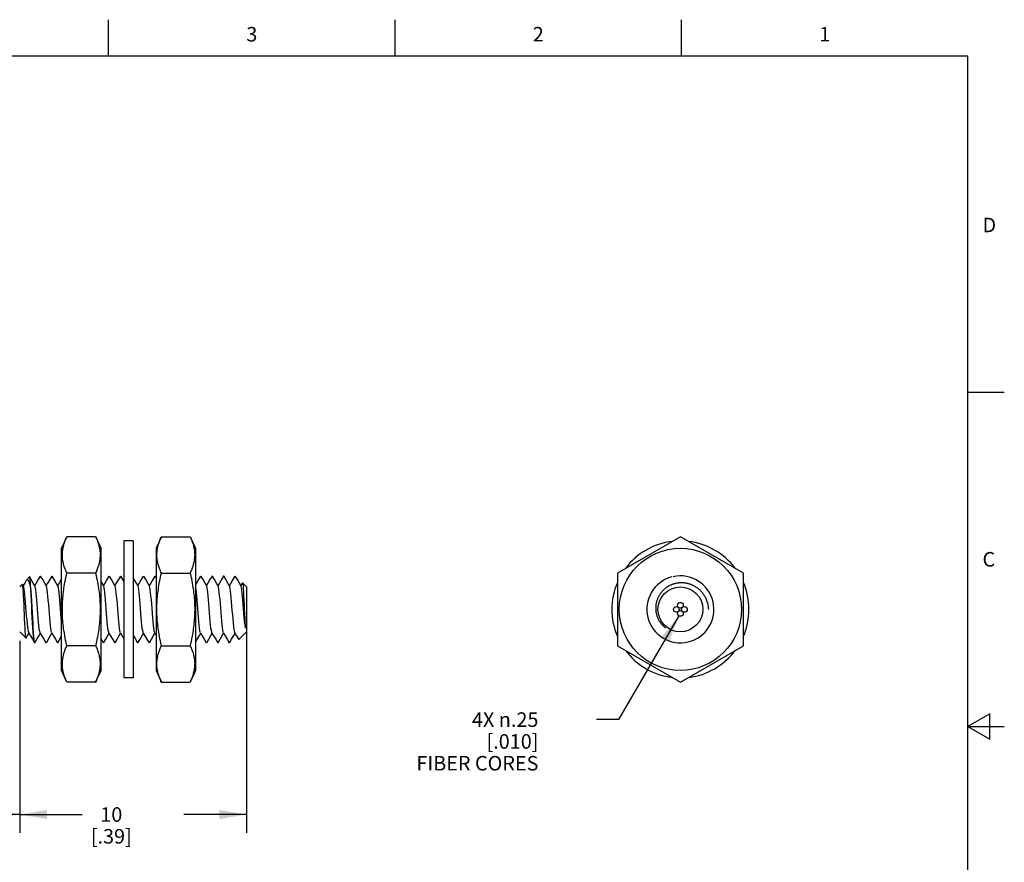
# Model space of a CAD drawing. Units: inches. Extents: x 0.4 to 16.6, y 0.6 to 10.4.
# Drawn here: x 9.9 to 16.6, y 4.6 to 10.4 of the extents above; entities that cross this region are included whole.
import ezdxf

# ---------------------------------------------------------------- set-up
doc = ezdxf.new("R2010")
doc.units = ezdxf.units.IN
doc.header["$LTSCALE"] = 0.935
doc.header["$MEASUREMENT"] = 0
doc.layers.get('0').update_dxf_attribs({"linetype": 'CONTINUOUS'})
for name, color, linetype in [('AXIS', 7, 'CONTINUOUS'), ('DRIVEN_DIMS', 7, 'CONTINUOUS'), ('SCHEME_DIMS', 7, 'CONTINUOUS'), ('SKETCHED_ENT', 7, 'CONTINUOUS')]:
    doc.layers.add(name, color=color, linetype=linetype)
doc.styles.add('TEXTSTYLE_2', font='txt', dxfattribs={"width": 0.8})
doc.dimstyles.new('DIMSTYLE_1', dxfattribs={"dimtxt": 0.1, "dimasz": 0.1875, "dimexe": 0.125, "dimexo": 0.0625, "dimgap": 0.09, "dimtad": 0, "dimtih": 1, "dimtoh": 1, "dimlfac": 0.25, "dimzin": 4, "dimdsep": 46, "dimtxsty": 'STANDARD', "dimblk": '_FILLED', "dimblk1": '_FILLED', "dimblk2": '_FILLED', "dimcen": 0.09, "dimadec": 0, "dimazin": 0, "dimtp": 0.01, "dimtm": 0.01, "dimtfac": 1, "dimtmove": 0, "dimatfit": 2, "dimldrblk": '_FILLED', "dimfxl": 1, "dimtolj": 1, "dimtzin": 4, "dimarcsym": 0})
doc.dimstyles.new('DIMSTYLE_2', dxfattribs={"dimtxt": 0.1, "dimasz": 0.1875, "dimexe": 0.125, "dimexo": 0.0625, "dimgap": 0.1, "dimtad": 0, "dimtih": 1, "dimtoh": 1, "dimdec": 11, "dimlfac": 0.25, "dimzin": 4, "dimdsep": 46, "dimtxsty": 'STANDARD', "dimblk": '_FILLED', "dimblk1": '_FILLED', "dimblk2": '_FILLED', "dimcen": 0.09, "dimadec": 0, "dimazin": 0, "dimtp": 0.1, "dimtm": 0.1, "dimtfac": 1, "dimtdec": 11, "dimtofl": 0, "dimtmove": 0, "dimatfit": 3, "dimldrblk": '_FILLED', "dimfxl": 1, "dimtolj": 1, "dimtzin": 4, "dimarcsym": 0})
doc.dimstyles.new('DIMSTYLE_3', dxfattribs={"dimtxt": 0.1, "dimasz": 0.1875, "dimexe": 0.125, "dimexo": 0.0625, "dimgap": 0.1, "dimtad": 0, "dimtih": 1, "dimtoh": 1, "dimdec": 0, "dimlfac": 0.25, "dimzin": 4, "dimdsep": 46, "dimtxsty": 'STANDARD', "dimblk": '_FILLED', "dimblk1": '_FILLED', "dimblk2": '_FILLED', "dimcen": 0.09, "dimadec": 0, "dimazin": 0, "dimtp": 0.5, "dimtm": 0.5, "dimtfac": 1, "dimtdec": 0, "dimtofl": 0, "dimtmove": 0, "dimatfit": 3, "dimldrblk": '_FILLED', "dimfxl": 1, "dimtolj": 1, "dimtzin": 4, "dimarcsym": 0})

# ---------------------------------------------------------------- blocks, each defined once
blk = doc.blocks.new('_FILLED')
at = {"color": 0, "linetype": 'BYBLOCK'}
blk.add_solid([(0, 0), (-1, 0.167), (-1, -0.167)], dxfattribs=at)
blk = doc.blocks.new('*D0')
at = {"layer": 'DRIVEN_DIMS', "color": 7, "linetype": 'CONTINUOUS'}
for p, q in [((14.3922, 6.26), (13.9761, 5.5466)), ((13.9761, 5.5466), (13.8261, 5.5466))]:
    blk.add_line(p, q, dxfattribs=at)
at = {"layer": 'DRIVEN_DIMS', "color": 7, "linetype": 'CONTINUOUS', "xscale": 0.1875, "yscale": 0.1875, "zscale": 0.1875, "rotation": 59.7426188536}
blk.add_blockref('_FILLED', (14.3922, 6.26), dxfattribs=at)
at = {"layer": 'DRIVEN_DIMS', "color": 7, "linetype": 'CONTINUOUS', "insert": (13.4261, 5.5966), "char_height": 0.1, "width": 1.1, "attachment_point": 3, "line_spacing_factor": 0.9}
blk.add_mtext('4X \\Fgdt;{\\Fgdt;n}\\Ftxt;.25\\P[.010]\\PFIBER CORES', dxfattribs=at)
blk = doc.blocks.new('*D1')
at = {"layer": 'SCHEME_DIMS', "color": 7, "linetype": 'CONTINUOUS'}
for p, q in [((2.4378, 6.1638), (2.4378, 4.7686)), ((9.8585, 6.0881), (9.8585, 4.7686)), ((2.4378, 4.8936), (5.8982, 4.8936)), ((9.8585, 4.8936), (6.3982, 4.8936))]:
    blk.add_line(p, q, dxfattribs=at)
at = {"layer": 'SCHEME_DIMS', "color": 7, "linetype": 'CONTINUOUS', "xscale": 0.1875, "yscale": 0.1875, "zscale": 0.1875, "rotation": 180}
blk.add_blockref('_FILLED', (2.4378, 4.8936), dxfattribs=at)
at = {"layer": 'SCHEME_DIMS', "color": 7, "linetype": 'CONTINUOUS', "xscale": 0.1875, "yscale": 0.1875, "zscale": 0.1875}
blk.add_blockref('_FILLED', (9.8585, 4.8936), dxfattribs=at)
at = {"layer": 'SCHEME_DIMS', "color": 7, "linetype": 'CONTINUOUS', "insert": (6.1482, 4.9436), "char_height": 0.1, "width": 0.3, "attachment_point": 2, "line_spacing_factor": 0.9}
blk.add_mtext('"L"', dxfattribs=at)
blk = doc.blocks.new('*D2')
at = {"layer": 'SCHEME_DIMS', "color": 7, "linetype": 'CONTINUOUS'}
for p, q in [((11.4185, 6.397), (11.4185, 4.7686)), ((9.8585, 6.0881), (9.8585, 4.7686)), ((9.8585, 4.8936), (10.2885, 4.8936)), ((11.4185, 4.8936), (10.9885, 4.8936))]:
    blk.add_line(p, q, dxfattribs=at)
at = {"layer": 'SCHEME_DIMS', "color": 7, "linetype": 'CONTINUOUS', "xscale": 0.1875, "yscale": 0.1875, "zscale": 0.1875, "rotation": 180}
blk.add_blockref('_FILLED', (9.8585, 4.8936), dxfattribs=at)
at = {"layer": 'SCHEME_DIMS', "color": 7, "linetype": 'CONTINUOUS', "xscale": 0.1875, "yscale": 0.1875, "zscale": 0.1875}
blk.add_blockref('_FILLED', (11.4185, 4.8936), dxfattribs=at)
at = {"layer": 'SCHEME_DIMS', "color": 7, "linetype": 'CONTINUOUS', "insert": (10.4885, 4.9436), "char_height": 0.1, "width": 0.5, "attachment_point": 2, "line_spacing_factor": 0.9}
blk.add_mtext('10\\P[.39]', dxfattribs=at)

msp = doc.modelspace()

# ---------------------------------------------------------------- linework, layer by layer
at = {"color": 7, "linetype": 'CONTINUOUS'}
for p, q in [((10.47, 10.112), (10.47, 10.362)), ((12.44, 10.112), (12.44, 10.362)), ((14.41, 10.112), (14.41, 10.362)), ((16.38, 10.112), (0.62, 10.112)), ((16.38, 0.887), (16.38, 10.112)), ((16.38, 7.7995), (16.63, 7.7995)), ((10.1831, 6.8051), (10.1458, 6.7251)), ((10.3805, 6.8051), (10.1831, 6.8051)), ((10.3805, 6.8051), (10.4178, 6.7251)), ((10.6385, 6.7764), (10.5752, 6.7764)), ((10.5752, 6.7764), (10.5752, 5.8337)), ((10.6385, 6.7764), (10.6385, 5.8337)), ((10.8333, 6.8051), (10.796, 6.7251)), ((10.8333, 6.8051), (11.0307, 6.8051)), ((11.0307, 6.8051), (11.068, 6.7251)), ((14.4023, 6.8051), (13.9692, 6.5551)), ((14.8354, 6.5551), (14.4023, 6.8051)), ((10.1458, 5.885), (10.1458, 6.7251)), ((10.4178, 5.885), (10.4178, 6.7251)), ((10.796, 6.7251), (10.796, 5.885)), ((11.068, 6.7251), (11.068, 5.885)), ((9.9028, 6.5026), (9.906, 6.507)), ((9.906, 6.507), (9.9271, 6.5281)), ((9.9279, 6.5278), (9.9271, 6.5281)), ((10.3805, 6.5551), (10.1831, 6.5551)), ((10.796, 6.5244), (10.7901, 6.5345)), ((10.8333, 6.5551), (11.0307, 6.5551)), ((11.1851, 6.5311), (11.1838, 6.5345)), ((11.2599, 6.5345), (11.261, 6.5355)), ((11.261, 6.5355), (11.2615, 6.5354)), ((11.2615, 6.5354), (11.2635, 6.5311)), ((11.3554, 6.5101), (11.3413, 6.5345)), ((13.9692, 6.5551), (13.9692, 6.055)), ((14.8354, 6.055), (14.8354, 6.5551)), ((9.8585, 6.4595), (9.8772, 6.4782)), ((9.8782, 6.4778), (9.8772, 6.4782)), ((9.8849, 6.4662), (9.8782, 6.4778)), ((9.9345, 6.4418), (9.9345, 6.4367)), ((11.2243, 6.4645), (11.2235, 6.4662)), ((11.3898, 6.487), (11.3793, 6.469)), ((11.3898, 6.487), (11.3907, 6.4873)), ((11.4185, 6.4595), (11.3907, 6.4873)), ((11.4185, 6.4595), (11.4185, 6.1506)), ((9.8585, 6.1506), (9.9021, 6.107)), ((9.903, 6.1073), (9.9021, 6.107)), ((10.4178, 6.102), (10.4331, 6.0756)), ((10.7871, 6.1439), (10.796, 6.1286)), ((11.4185, 6.1506), (11.3657, 6.0978)), ((9.9606, 6.0763), (9.9622, 6.0746)), ((9.9618, 6.0746), (9.9607, 6.0756)), ((9.9622, 6.0746), (9.9627, 6.0748)), ((9.9627, 6.0748), (9.9634, 6.0756)), ((10.3805, 6.055), (10.1831, 6.055)), ((10.8333, 6.055), (11.0307, 6.055)), ((13.9692, 6.055), (14.4023, 5.805)), ((14.4023, 5.805), (14.8354, 6.055)), ((10.1831, 5.805), (10.1458, 5.885)), ((10.3805, 5.805), (10.4178, 5.885)), ((10.6385, 5.8337), (10.5752, 5.8337)), ((10.796, 5.885), (10.8333, 5.805)), ((11.068, 5.885), (11.0307, 5.805)), ((10.3805, 5.805), (10.1831, 5.805)), ((10.8333, 5.805), (11.0307, 5.805)), ((16.53, 5.5861), (16.38, 5.4995)), ((16.53, 5.4129), (16.53, 5.5861)), ((16.38, 5.4995), (16.63, 5.4995)), ((16.38, 5.4995), (16.53, 5.4129))]:
    msp.add_line(p, q, dxfattribs=at)
for points in [[(10.1831, 6.5551), (10.18, 6.5619), (10.1765, 6.5698), (10.1733, 6.5775), (10.1704, 6.5852), (10.1677, 6.5927), (10.1652, 6.6001), (10.1629, 6.6075), (10.1608, 6.6147), (10.159, 6.6219), (10.1574, 6.6289), (10.1561, 6.6356), (10.1549, 6.6423), (10.1539, 6.6489), (10.1531, 6.6554), (10.1525, 6.662), (10.1521, 6.6685), (10.1519, 6.675), (10.1518, 6.6814), (10.152, 6.6879), (10.1523, 6.6944), (10.1528, 6.7008), (10.1534, 6.7073), (10.1543, 6.7137), (10.1553, 6.7202), (10.1565, 6.7267), (10.1578, 6.7332), (10.1593, 6.7397), (10.161, 6.7462), (10.1629, 6.7528), (10.1649, 6.7593), (10.1671, 6.7658), (10.1694, 6.7723), (10.1719, 6.7789), (10.1745, 6.7854), (10.1772, 6.792), (10.1801, 6.7985), (10.1831, 6.8051)], [(10.3805, 6.8051), (10.3836, 6.7983), (10.387, 6.7904), (10.3902, 6.7827), (10.3931, 6.775), (10.3959, 6.7675), (10.3984, 6.7601), (10.4006, 6.7527), (10.4027, 6.7455), (10.4045, 6.7383), (10.4061, 6.7313), (10.4075, 6.7246), (10.4086, 6.7179), (10.4096, 6.7113), (10.4104, 6.7047), (10.411, 6.6982), (10.4114, 6.6917), (10.4116, 6.6852), (10.4117, 6.6787), (10.4116, 6.6723), (10.4113, 6.6658), (10.4108, 6.6594), (10.4101, 6.6529), (10.4093, 6.6465), (10.4083, 6.64), (10.4071, 6.6335), (10.4057, 6.627), (10.4042, 6.6205), (10.4025, 6.614), (10.4006, 6.6074), (10.3986, 6.6009), (10.3965, 6.5944), (10.3941, 6.5878), (10.3917, 6.5813), (10.3891, 6.5748), (10.3863, 6.5682), (10.3835, 6.5616), (10.3805, 6.5551)], [(10.8333, 6.5551), (10.8302, 6.5619), (10.8268, 6.5698), (10.8236, 6.5775), (10.8206, 6.5852), (10.8179, 6.5927), (10.8154, 6.6001), (10.8131, 6.6075), (10.8111, 6.6147), (10.8092, 6.6219), (10.8076, 6.6289), (10.8063, 6.6356), (10.8051, 6.6423), (10.8042, 6.6489), (10.8034, 6.6554), (10.8028, 6.662), (10.8024, 6.6685), (10.8021, 6.675), (10.8021, 6.6814), (10.8022, 6.6879), (10.8025, 6.6944), (10.803, 6.7008), (10.8037, 6.7073), (10.8045, 6.7137), (10.8055, 6.7202), (10.8067, 6.7267), (10.8081, 6.7332), (10.8096, 6.7397), (10.8113, 6.7462), (10.8131, 6.7528), (10.8152, 6.7593), (10.8173, 6.7658), (10.8196, 6.7723), (10.8221, 6.7789), (10.8247, 6.7854), (10.8274, 6.792), (10.8303, 6.7985), (10.8333, 6.8051)], [(11.0307, 6.8051), (11.0338, 6.7983), (11.0372, 6.7904), (11.0404, 6.7827), (11.0434, 6.775), (11.0461, 6.7675), (11.0486, 6.7601), (11.0509, 6.7527), (11.0529, 6.7455), (11.0548, 6.7383), (11.0564, 6.7313), (11.0577, 6.7246), (11.0589, 6.7179), (11.0599, 6.7113), (11.0606, 6.7047), (11.0612, 6.6982), (11.0616, 6.6917), (11.0619, 6.6852), (11.0619, 6.6787), (11.0618, 6.6723), (11.0615, 6.6658), (11.061, 6.6594), (11.0604, 6.6529), (11.0595, 6.6465), (11.0585, 6.64), (11.0573, 6.6335), (11.056, 6.627), (11.0544, 6.6205), (11.0527, 6.614), (11.0509, 6.6074), (11.0489, 6.6009), (11.0467, 6.5944), (11.0444, 6.5878), (11.0419, 6.5813), (11.0393, 6.5748), (11.0366, 6.5682), (11.0337, 6.5616), (11.0307, 6.5551)], [(9.9028, 6.5026), (9.8931, 6.486), (9.8833, 6.469)], [(9.906, 6.507), (9.9109, 6.509), (9.9157, 6.5054), (9.9205, 6.4962), (9.9252, 6.4814), (9.9299, 6.4615), (9.9345, 6.4367)], [(9.9637, 6.4662), (9.9523, 6.4858), (9.9381, 6.5101), (9.9279, 6.5278)], [(9.9345, 6.4418), (9.9332, 6.4694), (9.9319, 6.4926), (9.9306, 6.5102), (9.9293, 6.5219), (9.9279, 6.5278)], [(10, 6.5345), (9.986, 6.5103), (9.9719, 6.486), (9.962, 6.469)], [(10.0424, 6.4662), (10.031, 6.4858), (10.0169, 6.5101), (10.0027, 6.5345)], [(10.0788, 6.5345), (10.0647, 6.5103), (10.0506, 6.486), (10.0407, 6.469)], [(10.1211, 6.4662), (10.1098, 6.4858), (10.0956, 6.5101), (10.0815, 6.5345)], [(10.1458, 6.5143), (10.1435, 6.5103), (10.1293, 6.486), (10.1195, 6.469)], [(10.1831, 6.055), (10.1814, 6.0623), (10.1779, 6.0781), (10.1746, 6.0937), (10.1715, 6.1091), (10.1687, 6.1243), (10.1661, 6.1393), (10.1637, 6.1541), (10.1628, 6.1606), (10.1608, 6.1745), (10.1591, 6.1883), (10.1575, 6.2019), (10.1561, 6.2154), (10.1549, 6.2289), (10.154, 6.2422), (10.1532, 6.2554), (10.1525, 6.2686), (10.1521, 6.2818), (10.1519, 6.2948), (10.1518, 6.3079), (10.152, 6.3209), (10.1523, 6.3339), (10.1528, 6.3469), (10.1534, 6.3599), (10.1543, 6.3729), (10.1553, 6.3859), (10.1565, 6.399), (10.1579, 6.4121), (10.1595, 6.4252), (10.1612, 6.4384), (10.1631, 6.4517), (10.1652, 6.465), (10.1674, 6.4783), (10.1698, 6.4916), (10.1704, 6.4952), (10.1733, 6.51), (10.1764, 6.525), (10.1796, 6.54), (10.1831, 6.5551)], [(10.3805, 6.5551), (10.3843, 6.538), (10.3877, 6.5223), (10.3909, 6.5068), (10.3938, 6.4916), (10.3964, 6.4766), (10.3988, 6.4622), (10.401, 6.448), (10.4029, 6.434), (10.4047, 6.42), (10.4063, 6.4062), (10.4076, 6.3926), (10.4088, 6.379), (10.4097, 6.3655), (10.4105, 6.3521), (10.4111, 6.3388), (10.4115, 6.3256), (10.4117, 6.3124), (10.4117, 6.2992), (10.4115, 6.2861), (10.4111, 6.2729), (10.4106, 6.2598), (10.4099, 6.2467), (10.409, 6.2336), (10.4079, 6.2205), (10.4066, 6.2073), (10.4052, 6.1941), (10.4036, 6.1808), (10.4018, 6.1675), (10.3998, 6.1541), (10.3977, 6.1412), (10.3953, 6.127), (10.3927, 6.1127), (10.3899, 6.0984), (10.3869, 6.084), (10.3838, 6.0695), (10.3805, 6.055)], [(10.4725, 6.5345), (10.4584, 6.5103), (10.4443, 6.486), (10.4344, 6.469)], [(10.5148, 6.4662), (10.5035, 6.4858), (10.4893, 6.5101), (10.4752, 6.5345)], [(10.5512, 6.5345), (10.5372, 6.5103), (10.523, 6.486), (10.5132, 6.469)], [(10.5752, 6.4977), (10.568, 6.5101), (10.5539, 6.5345)], [(10.6723, 6.4662), (10.6609, 6.4858), (10.6468, 6.5101), (10.6385, 6.5244)], [(10.7087, 6.5345), (10.6947, 6.5103), (10.6805, 6.486), (10.6707, 6.469)], [(10.7511, 6.4662), (10.7397, 6.4858), (10.7255, 6.5101), (10.7114, 6.5345)], [(10.7874, 6.5345), (10.7734, 6.5103), (10.7593, 6.486), (10.7494, 6.469)], [(10.8333, 6.055), (10.8294, 6.0721), (10.8261, 6.0878), (10.8229, 6.1033), (10.82, 6.1185), (10.8173, 6.1335), (10.815, 6.1478), (10.8128, 6.1621), (10.8108, 6.1761), (10.8091, 6.19), (10.8075, 6.2038), (10.8062, 6.2175), (10.805, 6.2311), (10.804, 6.2446), (10.8033, 6.2579), (10.8027, 6.2713), (10.8023, 6.2845), (10.8021, 6.2977), (10.8021, 6.3109), (10.8023, 6.324), (10.8026, 6.3371), (10.8032, 6.3503), (10.8039, 6.3634), (10.8048, 6.3765), (10.8059, 6.3896), (10.8072, 6.4028), (10.8086, 6.416), (10.8102, 6.4293), (10.812, 6.4426), (10.814, 6.4559), (10.816, 6.4689), (10.8185, 6.4831), (10.8211, 6.4974), (10.8239, 6.5117), (10.8269, 6.5261), (10.83, 6.5406), (10.8333, 6.5551)], [(11.0307, 6.5551), (11.0324, 6.5478), (11.0359, 6.532), (11.0392, 6.5164), (11.0422, 6.501), (11.0451, 6.4858), (11.0477, 6.4708), (11.05, 6.4559), (11.051, 6.4495), (11.053, 6.4356), (11.0547, 6.4218), (11.0563, 6.4082), (11.0577, 6.3947), (11.0588, 6.3812), (11.0598, 6.3679), (11.0606, 6.3546), (11.0612, 6.3415), (11.0616, 6.3283), (11.0619, 6.3152), (11.0619, 6.3022), (11.0618, 6.2892), (11.0615, 6.2762), (11.061, 6.2632), (11.0603, 6.2502), (11.0595, 6.2372), (11.0584, 6.2242), (11.0572, 6.2111), (11.0559, 6.198), (11.0543, 6.1849), (11.0526, 6.1717), (11.0507, 6.1584), (11.0486, 6.1451), (11.0464, 6.1318), (11.044, 6.1185), (11.0433, 6.1149), (11.0405, 6.1), (11.0374, 6.0851), (11.0341, 6.0701), (11.0307, 6.055)], [(11.1024, 6.5345), (11.0884, 6.5103), (11.0742, 6.486), (11.068, 6.4753)], [(11.1448, 6.4662), (11.1334, 6.4858), (11.1192, 6.5101), (11.1051, 6.5345)], [(11.1811, 6.5345), (11.1671, 6.5103), (11.153, 6.486), (11.1431, 6.469)], [(11.1838, 6.5345), (11.1831, 6.5354), (11.1826, 6.5355)], [(11.2235, 6.4662), (11.2121, 6.4858), (11.198, 6.5101), (11.1838, 6.5345)], [(11.2599, 6.5345), (11.2459, 6.5103), (11.2317, 6.486), (11.2218, 6.469)], [(11.3023, 6.4662), (11.2909, 6.4858), (11.2767, 6.5101), (11.2643, 6.5315)], [(11.3386, 6.5345), (11.3246, 6.5103), (11.3104, 6.486), (11.3006, 6.469)], [(11.381, 6.4662), (11.3696, 6.4858), (11.3554, 6.5101)], [(9.8897, 6.305), (9.8882, 6.3378), (9.8868, 6.3694), (9.8854, 6.3983), (9.8839, 6.4234), (9.8825, 6.4444), (9.8811, 6.4608), (9.8797, 6.472), (9.8782, 6.4778)], [(9.921, 6.1439), (9.9205, 6.1449), (9.9181, 6.1528), (9.9158, 6.166), (9.9135, 6.1841), (9.9111, 6.2064), (9.9088, 6.2321), (9.9064, 6.2604), (9.9041, 6.2902), (9.9018, 6.3205), (9.8994, 6.3503), (9.8971, 6.3785), (9.8947, 6.4042), (9.8924, 6.4264), (9.89, 6.4444), (9.8877, 6.4575), (9.8854, 6.4653), (9.8849, 6.4662)], [(9.9607, 6.0756), (9.9602, 6.0766), (9.958, 6.0852), (9.9559, 6.1001), (9.9537, 6.1209), (9.9516, 6.1471), (9.9495, 6.1778), (9.9473, 6.2123), (9.9452, 6.2494), (9.9431, 6.2881), (9.9409, 6.3274), (9.9388, 6.3659), (9.9367, 6.4028), (9.9345, 6.4367)], [(9.9743, 6.395), (9.972, 6.4186), (9.9697, 6.4382), (9.9673, 6.4532), (9.965, 6.4631), (9.9637, 6.4662)], [(10.0785, 6.1439), (10.0769, 6.1477), (10.0745, 6.1584), (10.0721, 6.1743), (10.0698, 6.1949), (10.0674, 6.2195), (10.065, 6.2472), (10.0626, 6.277), (10.0602, 6.3078), (10.0578, 6.3385), (10.0554, 6.368), (10.0531, 6.3952), (10.0507, 6.4192), (10.0483, 6.439), (10.0459, 6.454), (10.0435, 6.4637), (10.0424, 6.4662)], [(10.1458, 6.2235), (10.1437, 6.2475), (10.1413, 6.2773), (10.1389, 6.3081), (10.1366, 6.3388), (10.1342, 6.3683), (10.1318, 6.3955), (10.1294, 6.4194), (10.127, 6.4392), (10.1246, 6.4541), (10.1222, 6.4637), (10.1211, 6.4662)], [(10.4361, 6.4662), (10.4247, 6.4858), (10.4178, 6.4977)], [(10.4722, 6.1439), (10.4705, 6.1481), (10.4681, 6.1589), (10.4657, 6.1751), (10.4634, 6.1959), (10.461, 6.2206), (10.4586, 6.2485), (10.4562, 6.2783), (10.4538, 6.3091), (10.4514, 6.3398), (10.449, 6.3692), (10.4467, 6.3963), (10.4443, 6.4201), (10.4419, 6.4398), (10.4395, 6.4546), (10.4371, 6.4639), (10.4361, 6.4662)], [(10.5509, 6.1439), (10.5492, 6.1481), (10.5468, 6.159), (10.5445, 6.1752), (10.5421, 6.1961), (10.5397, 6.2209), (10.5373, 6.2487), (10.5349, 6.2786), (10.5325, 6.3094), (10.5301, 6.3401), (10.5278, 6.3695), (10.5254, 6.3966), (10.523, 6.4203), (10.5206, 6.4399), (10.5182, 6.4547), (10.5158, 6.464), (10.5148, 6.4662)], [(10.7084, 6.1439), (10.7067, 6.1483), (10.7043, 6.1593), (10.7019, 6.1755), (10.6995, 6.1965), (10.6971, 6.2213), (10.6947, 6.2492), (10.6924, 6.2791), (10.69, 6.3099), (10.6876, 6.3406), (10.6852, 6.37), (10.6828, 6.397), (10.6804, 6.4207), (10.678, 6.4402), (10.6757, 6.4549), (10.6733, 6.4641), (10.6723, 6.4662)], [(10.7871, 6.1439), (10.7854, 6.1484), (10.783, 6.1594), (10.7806, 6.1757), (10.7782, 6.1967), (10.7758, 6.2215), (10.7735, 6.2494), (10.7711, 6.2794), (10.7687, 6.3102), (10.7663, 6.3408), (10.7639, 6.3702), (10.7615, 6.3972), (10.7592, 6.4209), (10.7568, 6.4404), (10.7544, 6.455), (10.752, 6.4642), (10.7511, 6.4662)], [(11.1021, 6.1439), (11.1003, 6.1486), (11.0979, 6.1599), (11.0955, 6.1763), (11.0931, 6.1975), (11.0907, 6.2225), (11.0883, 6.2504), (11.086, 6.2804), (11.0836, 6.3113), (11.0812, 6.3419), (11.0788, 6.3712), (11.0764, 6.3981), (11.074, 6.4216), (11.0716, 6.441), (11.0693, 6.4554), (11.068, 6.4601)], [(11.1808, 6.1439), (11.179, 6.1487), (11.1766, 6.16), (11.1742, 6.1765), (11.1718, 6.1977), (11.1694, 6.2227), (11.1671, 6.2507), (11.1647, 6.2807), (11.1623, 6.3115), (11.1599, 6.3421), (11.1575, 6.3714), (11.1551, 6.3983), (11.1528, 6.4218), (11.1504, 6.4411), (11.148, 6.4555), (11.1456, 6.4644), (11.1448, 6.4662)], [(11.2596, 6.1439), (11.2573, 6.1504), (11.2549, 6.1624), (11.2526, 6.1795), (11.2502, 6.2011), (11.2479, 6.2263), (11.2455, 6.2542), (11.2432, 6.284), (11.2408, 6.3145), (11.2384, 6.3446), (11.2361, 6.3734), (11.2337, 6.3998), (11.2314, 6.4228), (11.229, 6.4417), (11.2267, 6.4557), (11.2243, 6.4645)], [(11.3383, 6.1439), (11.3374, 6.1459), (11.335, 6.1548), (11.3327, 6.1691), (11.3303, 6.1882), (11.328, 6.2113), (11.3256, 6.2378), (11.3233, 6.2667), (11.3209, 6.2969), (11.3185, 6.3274), (11.3162, 6.3571), (11.3138, 6.3849), (11.3115, 6.41), (11.3091, 6.4313), (11.3068, 6.4482), (11.3044, 6.4601), (11.3023, 6.4662)], [(11.4104, 6.1766), (11.4081, 6.1975), (11.4057, 6.2222), (11.4034, 6.2498), (11.401, 6.2794), (11.3986, 6.3098), (11.3963, 6.3401), (11.3939, 6.3691), (11.3916, 6.3959), (11.3892, 6.4195), (11.3869, 6.4391), (11.3845, 6.4539), (11.3822, 6.4635), (11.381, 6.4662)], [(11.3907, 6.4873), (11.3913, 6.4861), (11.3928, 6.4789), (11.3943, 6.466), (11.3958, 6.4477), (11.3972, 6.4249), (11.3987, 6.3985), (11.4002, 6.3688), (11.4017, 6.337), (11.4032, 6.305)], [(9.9351, 6.4326), (9.9373, 6.3984), (9.9394, 6.3615), (9.9415, 6.3231), (9.9436, 6.2841), (9.9458, 6.2456), (9.9479, 6.2089), (9.95, 6.175), (9.9521, 6.1448), (9.9543, 6.1191), (9.9564, 6.0988), (9.9585, 6.0844), (9.9606, 6.0763)], [(9.9997, 6.1439), (9.9982, 6.1477), (9.9958, 6.1582), (9.9934, 6.1741), (9.991, 6.1947), (9.9887, 6.2193), (9.9863, 6.247), (9.9839, 6.2767), (9.9815, 6.3075), (9.9791, 6.3383), (9.9767, 6.3678), (9.9743, 6.395)], [(9.9021, 6.107), (9.9008, 6.1109), (9.8995, 6.1207), (9.8981, 6.136), (9.8966, 6.1566), (9.8952, 6.1814), (9.8939, 6.2094), (9.8925, 6.2399), (9.8911, 6.2722), (9.8897, 6.305)], [(11.4032, 6.305), (11.4046, 6.2747), (11.4061, 6.2457), (11.4075, 6.2193), (11.409, 6.1962), (11.4104, 6.1766)], [(9.903, 6.1073), (9.9129, 6.1243), (9.9226, 6.141)], [(9.921, 6.1439), (9.9325, 6.1241), (9.9466, 6.0997), (9.9607, 6.0756)], [(9.9634, 6.0756), (9.9775, 6.1), (9.9916, 6.1243), (10.0014, 6.141)], [(9.9997, 6.1439), (10.0112, 6.1241), (10.0254, 6.0997), (10.0394, 6.0756)], [(10.0421, 6.0756), (10.0562, 6.1), (10.0704, 6.1243), (10.0801, 6.141)], [(10.0785, 6.1439), (10.09, 6.1241), (10.1041, 6.0997), (10.1181, 6.0756)], [(10.1208, 6.0756), (10.135, 6.1), (10.1458, 6.1185)], [(10.4358, 6.0756), (10.4499, 6.1), (10.4641, 6.1243), (10.4738, 6.141)], [(10.4722, 6.1439), (10.4837, 6.1241), (10.4978, 6.0997), (10.5118, 6.0756)], [(10.5145, 6.0756), (10.5287, 6.1), (10.5428, 6.1243), (10.5526, 6.141)], [(10.5509, 6.1439), (10.5624, 6.1241), (10.5752, 6.102)], [(10.6385, 6.1286), (10.6411, 6.1241), (10.6553, 6.0997), (10.6693, 6.0756)], [(10.672, 6.0756), (10.6862, 6.1), (10.7003, 6.1243), (10.71, 6.141)], [(10.7084, 6.1439), (10.7199, 6.1241), (10.734, 6.0997), (10.7481, 6.0756)], [(10.7508, 6.0756), (10.7649, 6.1), (10.779, 6.1243), (10.7888, 6.141)], [(11.068, 6.0795), (11.0799, 6.1), (11.094, 6.1243), (11.1037, 6.141)], [(11.1021, 6.1439), (11.1136, 6.1241), (11.1277, 6.0997), (11.1418, 6.0756)], [(11.1445, 6.0756), (11.1586, 6.1), (11.1727, 6.1243), (11.1825, 6.141)], [(11.1808, 6.1439), (11.1923, 6.1241), (11.2065, 6.0997), (11.2205, 6.0756)], [(11.2232, 6.0756), (11.2373, 6.1), (11.2515, 6.1243), (11.2612, 6.141)], [(11.2596, 6.1439), (11.2711, 6.1241), (11.2852, 6.0997), (11.2992, 6.0756)], [(11.3019, 6.0756), (11.3161, 6.1), (11.3302, 6.1243), (11.34, 6.141)], [(11.3383, 6.1439), (11.3498, 6.1241), (11.3649, 6.0981)], [(10.1831, 5.805), (10.18, 5.8118), (10.1765, 5.8197), (10.1733, 5.8274), (10.1704, 5.8351), (10.1677, 5.8426), (10.1652, 5.85), (10.1629, 5.8574), (10.1608, 5.8646), (10.159, 5.8718), (10.1574, 5.8788), (10.1561, 5.8855), (10.1549, 5.8922), (10.1539, 5.8988), (10.1531, 5.9053), (10.1525, 5.9119), (10.1521, 5.9184), (10.1519, 5.9249), (10.1518, 5.9313), (10.152, 5.9378), (10.1523, 5.9443), (10.1528, 5.9507), (10.1534, 5.9572), (10.1543, 5.9636), (10.1553, 5.9701), (10.1565, 5.9766), (10.1578, 5.9831), (10.1593, 5.9896), (10.161, 5.9961), (10.1629, 6.0026), (10.1649, 6.0092), (10.1671, 6.0157), (10.1694, 6.0222), (10.1719, 6.0288), (10.1745, 6.0353), (10.1772, 6.0419), (10.1801, 6.0484), (10.1831, 6.055)], [(10.3805, 6.055), (10.3836, 6.0482), (10.387, 6.0403), (10.3902, 6.0326), (10.3931, 6.0249), (10.3959, 6.0174), (10.3984, 6.01), (10.4006, 6.0026), (10.4027, 5.9953), (10.4045, 5.9882), (10.4061, 5.9812), (10.4075, 5.9745), (10.4086, 5.9678), (10.4096, 5.9612), (10.4104, 5.9546), (10.411, 5.9481), (10.4114, 5.9416), (10.4116, 5.9351), (10.4117, 5.9286), (10.4116, 5.9222), (10.4113, 5.9157), (10.4108, 5.9093), (10.4101, 5.9028), (10.4093, 5.8964), (10.4083, 5.8899), (10.4071, 5.8834), (10.4057, 5.8769), (10.4042, 5.8704), (10.4025, 5.8639), (10.4006, 5.8573), (10.3986, 5.8508), (10.3965, 5.8443), (10.3941, 5.8377), (10.3917, 5.8312), (10.3891, 5.8247), (10.3863, 5.8181), (10.3835, 5.8115), (10.3805, 5.805)], [(10.8333, 5.805), (10.8302, 5.8118), (10.8268, 5.8197), (10.8236, 5.8274), (10.8206, 5.8351), (10.8179, 5.8426), (10.8154, 5.85), (10.8131, 5.8574), (10.8111, 5.8646), (10.8092, 5.8718), (10.8076, 5.8788), (10.8063, 5.8855), (10.8051, 5.8922), (10.8042, 5.8988), (10.8034, 5.9053), (10.8028, 5.9119), (10.8024, 5.9184), (10.8021, 5.9249), (10.8021, 5.9313), (10.8022, 5.9378), (10.8025, 5.9443), (10.803, 5.9507), (10.8037, 5.9572), (10.8045, 5.9636), (10.8055, 5.9701), (10.8067, 5.9766), (10.8081, 5.9831), (10.8096, 5.9896), (10.8113, 5.9961), (10.8131, 6.0026), (10.8152, 6.0092), (10.8173, 6.0157), (10.8196, 6.0222), (10.8221, 6.0288), (10.8247, 6.0353), (10.8274, 6.0419), (10.8303, 6.0484), (10.8333, 6.055)], [(11.0307, 6.055), (11.0338, 6.0482), (11.0372, 6.0403), (11.0404, 6.0326), (11.0434, 6.0249), (11.0461, 6.0174), (11.0486, 6.01), (11.0509, 6.0026), (11.0529, 5.9953), (11.0548, 5.9882), (11.0564, 5.9812), (11.0577, 5.9745), (11.0589, 5.9678), (11.0599, 5.9612), (11.0606, 5.9546), (11.0612, 5.9481), (11.0616, 5.9416), (11.0619, 5.9351), (11.0619, 5.9286), (11.0618, 5.9222), (11.0615, 5.9157), (11.061, 5.9093), (11.0604, 5.9028), (11.0595, 5.8964), (11.0585, 5.8899), (11.0573, 5.8834), (11.056, 5.8769), (11.0544, 5.8704), (11.0527, 5.8639), (11.0509, 5.8573), (11.0489, 5.8508), (11.0467, 5.8443), (11.0444, 5.8377), (11.0419, 5.8312), (11.0393, 5.8247), (11.0366, 5.8181), (11.0337, 5.8115), (11.0307, 5.805)]]:
    msp.add_lwpolyline(points, dxfattribs=at)
for radius in [0.4201, 0.1545]:
    msp.add_circle((14.4023, 6.305), radius, dxfattribs=at)
for radius, start, end in [(0.4713, 96.8596, 143.20417), (0.4713, 36.8775, 83.22874), (0.2305, 104.65972, 102.5277), (0.4713, 156.83219, 203.18078), (0.4713, 336.83219, 23.18078), (0.4713, 216.8775, 263.22874), (0.4713, 276.8596, 323.20417)]:
    msp.add_arc((14.4023, 6.305), radius, start, end, dxfattribs=at)
for points, knots in [([(14.5971, 6.305), (14.5968, 6.311), (14.5958, 6.3229), (14.5926, 6.3406), (14.5878, 6.3578), (14.5814, 6.3746), (14.5747, 6.388), (14.5687, 6.3983), (14.5638, 6.4058), (14.5586, 6.4131), (14.553, 6.4201), (14.5472, 6.4269), (14.5409, 6.4333), (14.5344, 6.4395), (14.5277, 6.4453), (14.5206, 6.4509), (14.5133, 6.456), (14.5057, 6.4609), (14.4979, 6.4653), (14.49, 6.4694), (14.4818, 6.4731), (14.4735, 6.4763), (14.465, 6.4792), (14.4564, 6.4817), (14.4476, 6.4837), (14.4388, 6.4853), (14.4299, 6.4865), (14.421, 6.4873), (14.4121, 6.4876), (14.4031, 6.4874), (14.3942, 6.4869), (14.3853, 6.4859), (14.3764, 6.4844), (14.3677, 6.4825), (14.359, 6.4802), (14.3505, 6.4775), (14.3421, 6.4743), (14.3339, 6.4707), (14.3232, 6.4654), (14.3103, 6.4578), (14.2983, 6.4489), (14.2893, 6.4411), (14.2828, 6.4349), (14.2767, 6.4284), (14.2708, 6.4216), (14.2654, 6.4145), (14.2603, 6.4071), (14.2556, 6.3994), (14.2513, 6.3916), (14.2474, 6.3835), (14.244, 6.3753), (14.2409, 6.3668), (14.2383, 6.3583), (14.2362, 6.3496), (14.2345, 6.3408), (14.2333, 6.3319), (14.2323, 6.32), (14.2322, 6.311), (14.2325, 6.305)], [0, 0, 0, 0, 0.031233, 0.062493, 0.093744, 0.124987, 0.156233, 0.171861, 0.187488, 0.203115, 0.218742, 0.234368, 0.249995, 0.265621, 0.281248, 0.296875, 0.312501, 0.328128, 0.343754, 0.35938, 0.375006, 0.390632, 0.406258, 0.421884, 0.437511, 0.453137, 0.468764, 0.48439, 0.500017, 0.515644, 0.531271, 0.546897, 0.562524, 0.57815, 0.593776, 0.609402, 0.625027, 0.640653, 0.656278, 0.687519, 0.71876, 0.734386, 0.750011, 0.765636, 0.78126, 0.796885, 0.81251, 0.828135, 0.84376, 0.859386, 0.875011, 0.890636, 0.906259, 0.921883, 0.93751, 0.953142, 0.968774, 1, 1, 1, 1]), ([(14.2325, 6.305), (14.2326, 6.3019), (14.2331, 6.2956), (14.2343, 6.2862), (14.2361, 6.2769), (14.2384, 6.2677), (14.2412, 6.2586), (14.2445, 6.2498), (14.2483, 6.2411), (14.2526, 6.2326), (14.2573, 6.2245), (14.2625, 6.2165), (14.2682, 6.209), (14.2743, 6.2017), (14.2808, 6.1948), (14.2877, 6.1883), (14.2949, 6.1822), (14.3, 6.1784), (14.3026, 6.1766)], [0, 0, 0, 0, 0.062457, 0.124968, 0.187499, 0.250017, 0.312519, 0.375013, 0.43751, 0.500011, 0.56251, 0.625005, 0.687495, 0.749992, 0.812506, 0.875036, 0.937548, 1, 1, 1, 1])]:
    msp.add_open_spline(points, degree=3, knots=knots, dxfattribs=at)
at = {"layer": 'AXIS', "color": 7, "linetype": 'CONTINUOUS'}
for p, q in [((10.0012, 6.5355), (10.0015, 6.5355)), ((10.513, 6.0746), (10.5134, 6.0746)), ((11.1429, 6.0746), (11.1433, 6.0746)), ((11.2217, 6.0746), (11.222, 6.0746)), ((11.3004, 6.0746), (11.3008, 6.0746))]:
    msp.add_line(p, q, dxfattribs=at)
at = {"layer": 'SKETCHED_ENT', "color": 7, "linetype": 'CONTINUOUS'}
for centre, radius in [((14.3744, 6.305), 0.0196), ((14.4023, 6.333), 0.0197), ((14.4302, 6.305), 0.0198), ((14.4022, 6.2771), 0.0198)]:
    msp.add_circle(centre, radius, dxfattribs=at)

# ---------------------------------------------------------------- texts
at = {"color": 7, "linetype": 'CONTINUOUS', "char_height": 0.1, "width": 0.08, "line_spacing_factor": 0.9, "style": 'TEXTSTYLE_2'}
for s, insert, attachment_point in [('3', (11.455, 10.312), 2), ('2', (13.425, 10.312), 2), ('1', (15.395, 10.312), 2), ('D', (16.48, 8.9995), 1), ('C', (16.48, 6.6995), 1)]:
    msp.add_mtext(s, dxfattribs=dict(at, insert=insert, attachment_point=attachment_point))

# ---------------------------------------------------------------- dimensions: what is measured, and where the dimension line sits
at = {"layer": 'DRIVEN_DIMS', "color": 7, "linetype": 'CONTINUOUS'}
dim = msp.add_diameter_dim_2p(p1=(14.3922, 6.26), p2=(14.4122, 6.2942), text='4X %%c<>\\PFIBER CORES', dimstyle='DIMSTYLE_1', override={"dimpost": '<>'}, dxfattribs=at)
dim.commit()
dim.dimension.update_dxf_attribs({"geometry": '*D0', "text_midpoint": (13.1761, 5.3966), "dimtype": 163})
at = {"layer": 'SCHEME_DIMS', "color": 7, "linetype": 'CONTINUOUS'}
dim = msp.add_linear_dim(base=(11.4185, 4.8936), p1=(9.8585, 6.1506), p2=(11.4185, 6.4595), dimstyle='DIMSTYLE_3', dxfattribs=at)
dim.commit()
dim.dimension.update_dxf_attribs({"geometry": '*D2', "text_midpoint": (10.6385, 4.8186), "dimtype": 160})
dim = msp.add_linear_dim(base=(9.8585, 4.8936), p1=(2.4378, 6.2263), p2=(9.8585, 6.1506), text='"L"', dimstyle='DIMSTYLE_2', dxfattribs=at)
dim.commit()
dim.dimension.update_dxf_attribs({"geometry": '*D1', "text_midpoint": (6.1482, 4.8936), "dimtype": 160})

doc.saveas('drawing.dxf')
